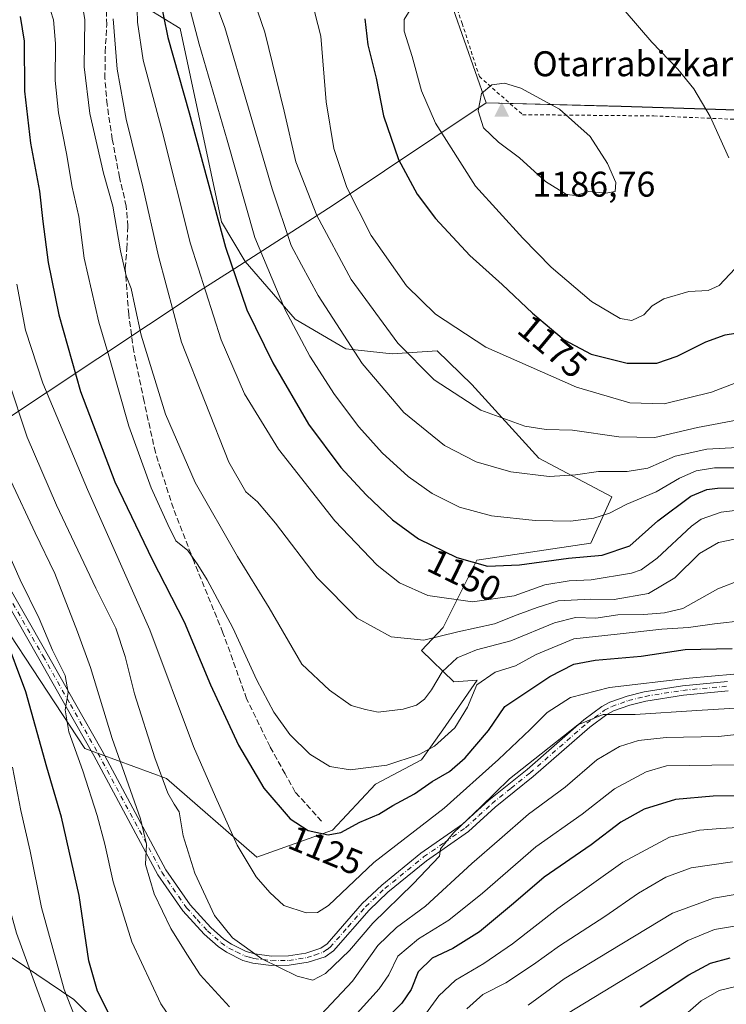
# Model space of a CAD drawing. Units: metres. Extents: x 620483 to 623919, y 4764192 to 4766568.
# Drawn here: x 622686 to 622884, y 4765871 to 4766147 of the extents above; entities that cross this region are included whole.
import ezdxf
from ezdxf.enums import TextEntityAlignment as Align

# ---------------------------------------------------------------- set-up
doc = ezdxf.new("R2010")
doc.units = ezdxf.units.M
doc.header["$MEASUREMENT"] = 0
for name, pattern in [('DGN Style 2', [1.648017, 0.98881, -0.659207]), ('DGN Style 3', [2.307223, 1.648017, -0.659207]), ('DGN Style 4', [2.638475, 1.318413, -0.659207, 0.001648, -0.659207])]:
    doc.linetypes.add(name, pattern=pattern)
for name, color, linetype, lineweight in [('Alambrada', 7, 'DGN Style 2', 0), ('Arbolado forestal CxS', 92, 'Continuous', 0), ('Cima', 7, 'Continuous', 0), ('Comarca', 135, 'Continuous', 13), ('Comarca CxS', 21, 'Continuous', 0), ('Cota de cima', 7, 'Continuous', 0), ('Curva de nivel maestra', 30, 'Continuous', 30), ('Curva de nivel normal', 30, 'Continuous', 0), ('Municipio', 91, 'Continuous', 13), ('Municipio CxS', 4, 'Continuous', 0), ('Nombre de cima', 7, 'Continuous', 0), ('Pastizal CxS', 92, 'Continuous', 0), ('Pista no pavimentada Cxs', 111, 'Continuous', 0), ('Pista no pavimentada eje', 91, 'DGN Style 4', 0), ('Rótulo de curva de nivel directora', 7, 'Continuous', 0), ('Senda', 7, 'DGN Style 3', 0)]:
    doc.layers.add(name, color=color, linetype=linetype, lineweight=lineweight)
doc.styles.add('Style-Arial', font='txt')

# ---------------------------------------------------------------- blocks, each defined once
blk = doc.blocks.new('5CIMA')
at = {"layer": 'Arbolado forestal CxS', "color": 51, "linetype": 'Continuous', "lineweight": 0}
blk.add_solid([(-0.205, -0.136), (0, 0.273), (0.205, -0.136)], dxfattribs=at)

msp = doc.modelspace()

# ---------------------------------------------------------------- linework, layer by layer
at = {"layer": 'Alambrada', "color": 7, "linetype": 'DGN Style 2', "lineweight": 0}
msp.add_polyline3d([(622698.1201, 4766477.7501, 1163.477), (622698.1601, 4766477.6601, 1163.4763), (622707.8001, 4766447.7101, 1165.1866), (622717.2601, 4766419.1801, 1166.1333), (622728.5001, 4766385.4301, 1168.0249), (622737.8001, 4766357.5601, 1169.0647), (622738.3701, 4766354.9701, 1169.096), (622750.7601, 4766318.4201, 1170.3125), (622759.1801, 4766295.5901, 1172.3464), (622765.0301, 4766277.3401, 1173.4329), (622771.8201, 4766257.2201, 1172.9137), (622775.5301, 4766245.8501, 1172.5888), (622783.1701, 4766223.9601, 1173.8265), (622791.4201, 4766199.0501, 1175.2448), (622800.9101, 4766171.4301, 1178.141), (622809.8901, 4766145.7401, 1182.4258), (622814.7201, 4766130.8501, 1184.3996), (622826.8501, 4766120.1501, 1186.1288), (622863.6401, 4766119.8101, 1182.0989), (622887.7801, 4766118.8001, 1179.0274)], dxfattribs=at)
at = {"layer": 'Arbolado forestal CxS', "color": 92, "linetype": 'Continuous', "lineweight": 0}
for points in [[(622712.6113, 4766155.5947, 1141.1968), (622730.8987, 4766144.3425, 1152.2586), (622742.4487, 4766090.1131, 1150.5188), (622749.0675, 4766078.9871, 1152.3372), (622749.0639, 4766078.9849, 1152.3348), (622763.1243, 4766062.8259, 1155.6957), (622777.3249, 4766054.5427, 1159.6408), (622790.2541, 4766053.1405, 1164.0203), (622802.9471, 4766053.9783, 1167.8173), (622812.6239, 4766044.6003, 1167.2166), (622831.3715, 4766023.9279, 1162.8285), (622851.8765, 4766013.1237, 1157.5701), (622845.9593, 4766000.1067, 1152.8279), (622814.0081, 4765995.3731, 1150.9923), (622804.5407, 4765976.4393, 1142.3613), (622798.5505, 4765970.0243, 1139.8225), (622807.5825, 4765961.2713, 1133.9378), (622814.1393, 4765961.7403, 1131.9386), (622804.4851, 4765947.7959, 1132.2974), (622798.4679, 4765939.3719, 1130.5768), (622785.6312, 4765932.5527, 1129.2202), (622773.5965, 4765919.7161, 1125.8186), (622752.3357, 4765912.0947, 1120.8918), (622727.0641, 4765934.1581, 1115.5041), (622704.1989, 4765942.5823, 1105.952), (622668.4981, 4765996.7373, 1098.1805)], [(622668.4981, 4765996.7373, 1098.1805), (622704.1989, 4765942.5823, 1105.952), (622727.0641, 4765934.1581, 1115.5041), (622752.3357, 4765912.0947, 1120.8918), (622773.5965, 4765919.7161, 1125.8186), (622785.6312, 4765932.5527, 1129.2202), (622798.4679, 4765939.3719, 1130.5768), (622804.4851, 4765947.7959, 1132.2974), (622814.1393, 4765961.7403, 1131.9386), (622807.5825, 4765961.2713, 1133.9378), (622798.5505, 4765970.0243, 1139.8225), (622804.5407, 4765976.4393, 1142.3613), (622814.0081, 4765995.3731, 1150.9923), (622845.9593, 4766000.1067, 1152.8279), (622851.8765, 4766013.1237, 1157.5701), (622831.3715, 4766023.9279, 1162.8285), (622812.6239, 4766044.6003, 1167.2166), (622802.9471, 4766053.9783, 1167.8173), (622790.2541, 4766053.1405, 1164.0203), (622777.3249, 4766054.5427, 1159.6408), (622763.1243, 4766062.8259, 1155.6957), (622749.0639, 4766078.9849, 1152.3348), (622749.0675, 4766078.9871, 1152.3372), (622742.4487, 4766090.1131, 1150.5188), (622730.8987, 4766144.3425, 1152.2586), (622712.6113, 4766155.5947, 1141.1968)], [(622557.4407, 4765822.9701, 1007.9943), (622578.1245, 4765876.1543, 1026.6135), (622589.2049, 4765908.6557, 1038.553), (622612.1042, 4765941.8951, 1057.5378), (622612.1276, 4765941.8732, 1057.5447), (622616.8058, 4765932.7977, 1058.3522), (622628.0427, 4765924.5861, 1062.908), (622641.0085, 4765915.9422, 1068.0253), (622654.4064, 4765905.1374, 1074.029), (622668.6688, 4765893.4682, 1080.4144), (622683.7955, 4765883.96, 1087.9586), (622701.0832, 4765872.2908, 1096.1079), (622713.6168, 4765859.7573, 1099.1737)], [(622612.1042, 4765941.8951, 1057.5378), (622612.1276, 4765941.8732, 1057.5447), (622616.8058, 4765932.7977, 1058.3522), (622628.0427, 4765924.5861, 1062.908), (622641.0085, 4765915.9422, 1068.0253), (622654.4064, 4765905.1374, 1074.029), (622668.6688, 4765893.4682, 1080.4144), (622683.7955, 4765883.96, 1087.9586), (622701.0832, 4765872.2908, 1096.1079), (622713.6168, 4765859.7573, 1099.1737), (622724.8538, 4765842.9018, 1099.7339), (622727.8791, 4765829.5038, 1097.5981), (622729.6079, 4765819.1312, 1095.5726), (622737.3873, 4765805.7332, 1094.7319), (622747.3278, 4765793.6318, 1093.6651), (622747.9027, 4765793.2375, 1093.7227), (622765.5089, 4765781.1599, 1094.2905), (622783.2367, 4765762.2495, 1088.2769), (622805.7203, 4765740.9481, 1075.7932), (622825.8373, 4765727.9309, 1061.9799), (622842.4041, 4765718.4637, 1050.0885), (622853.0551, 4765712.5465, 1042.5376)]]:
    msp.add_polyline3d(points, dxfattribs=at)
at = {"layer": 'Comarca', "color": 135, "linetype": 'Continuous', "lineweight": 13, "flags": 128}
msp.add_lwpolyline([(622172.943, 4765698.821), (622236.837, 4765741.061), (622290.088, 4765776.113), (622295.348, 4765779.537), (622343.354, 4765810.785), (622397.577, 4765846.895), (622451.236, 4765881.328), (622506.789, 4765919.148), (622555.758, 4765950.077), (622611.215, 4765987.13), (622657.817, 4766018.618), (622660.592, 4766020.493), (622664.563, 4766023.129), (622736.488, 4766070.869), (622746.194, 4766077.102), (622757.931, 4766084.639), (622773.787, 4766094.822), (622816.616, 4766123.458), (622854.448, 4766122.49), (622904.393, 4766120.88)], dxfattribs=at)
msp.add_lwpolyline([(622172.943, 4765698.821), (622236.837, 4765741.061), (622290.088, 4765776.113), (622295.348, 4765779.537), (622343.354, 4765810.785), (622397.577, 4765846.895), (622451.236, 4765881.328), (622506.789, 4765919.148), (622555.758, 4765950.077), (622611.215, 4765987.13), (622657.817, 4766018.618), (622660.592, 4766020.493), (622664.563, 4766023.129), (622736.488, 4766070.869), (622746.194, 4766077.102), (622757.931, 4766084.639), (622773.787, 4766094.822), (622816.616, 4766123.458), (622854.448, 4766122.49), (622904.393, 4766120.88)], dxfattribs=at)
at = {"layer": 'Comarca CxS', "color": 21, "linetype": 'Continuous', "lineweight": 0, "flags": 128}
for points in [[(622904.393, 4766120.88), (622854.448, 4766122.49), (622816.616, 4766123.458), (622773.787, 4766094.822), (622757.931, 4766084.639), (622746.194, 4766077.102), (622736.488, 4766070.869), (622664.563, 4766023.129), (622660.592, 4766020.493), (622657.817, 4766018.618), (622611.215, 4765987.13), (622555.758, 4765950.077), (622506.789, 4765919.148), (622451.236, 4765881.328), (622397.577, 4765846.895), (622343.354, 4765810.785), (622295.348, 4765779.537), (622290.088, 4765776.113), (622236.837, 4765741.061), (622172.943, 4765698.821)], [(622172.943, 4765698.821), (622236.837, 4765741.061), (622290.088, 4765776.113), (622295.348, 4765779.537), (622343.354, 4765810.785), (622397.577, 4765846.895), (622451.236, 4765881.328), (622506.789, 4765919.148), (622555.758, 4765950.077), (622611.215, 4765987.13), (622657.817, 4766018.618), (622660.592, 4766020.493), (622664.563, 4766023.129), (622736.488, 4766070.869), (622746.194, 4766077.102), (622757.931, 4766084.639), (622773.787, 4766094.822), (622816.616, 4766123.458), (622854.448, 4766122.49), (622904.393, 4766120.88)]]:
    msp.add_lwpolyline(points, dxfattribs=at)
at = {"layer": 'Curva de nivel maestra', "color": 30, "linetype": 'Continuous', "lineweight": 30, "flags": 128}
for points, elevation in [([(622725.03, 4766153.8301), (622727.45, 4766141.7301), (622733.44, 4766120.7001), (622743.62, 4766083.0201), (622749.6, 4766065.4801), (622756.81, 4766050.6701), (622766.8, 4766033.4501), (622775.91, 4766021.2601), (622782.98, 4766013.6301), (622790.42, 4766006.6201), (622797.64, 4766001.3501), (622808.38, 4765996.0801), (622817.04, 4765993.6901), (622825.99, 4765994.0201), (622839.69, 4765995.9001), (622849.14, 4765996.7101), (622856.92, 4765999.3701), (622864.78, 4766006.3701), (622873.95, 4766013.2701), (622878.45, 4766015.1801), (622881.48, 4766015.4901), (622896.16, 4766015.7801)], 1150), ([(622686.07, 4766147.6901), (622687.19, 4766140.7801), (622687.21, 4766126.7501), (622688.92, 4766112.1701), (622691.44, 4766098.7201), (622692.35, 4766090.2201), (622693.88, 4766078.7401), (622696.85, 4766064.0501), (622702.98, 4766042.6201), (622712.61, 4766017.2601), (622723.06, 4765995.5201), (622731.97, 4765978.0701), (622739.42, 4765960.3701), (622747.19, 4765943.5001), (622754.3, 4765931.4401), (622761.7, 4765922.9001), (622766.74, 4765919.5601), (622772.36, 4765918.3401), (622775.9, 4765919.0301), (622781.19, 4765921.9301), (622786.58, 4765924.2101), (622790.48, 4765926.5901), (622796.57, 4765929.8801), (622801.46, 4765933.2901), (622806.34, 4765936.1701), (622810.73, 4765939.9301), (622817.3, 4765947.5901), (622821.9, 4765954.3701), (622834.5, 4765962.7001), (622841.24, 4765966.1901), (622847.14, 4765967.2801), (622860.07, 4765968.4301), (622872.41, 4765970.3001), (622885.57, 4765970.5801)], 1125), ([(622782.6, 4766147.0301), (622783.51, 4766139.6901), (622785.8, 4766130.3701), (622787.82, 4766119.8601), (622792.1, 4766107.6401), (622797.29, 4766097.8401), (622802.43, 4766091.0201), (622812.08, 4766080.7001), (622821.09, 4766072.5301), (622829.58, 4766064.5201), (622838.45, 4766057.1101), (622846.07, 4766053.0601), (622856.19, 4766050.5101)], 1175), ([(622856.19, 4766050.5101), (622864.42, 4766050.5301), (622870.16, 4766052.4601), (622878.16, 4766056.4901), (622883.65, 4766058.4401), (622889.43, 4766059.3601)], 1175), ([(622714.32, 4765861.5201), (622707.68, 4765874.5401), (622705.25, 4765883.1001), (622702.59, 4765901.3801), (622697.62, 4765923.3001), (622693.55, 4765937.3501), (622687.64, 4765958.4601), (622681.54, 4765974.6901)], 1100), ([(622892.14, 4765929.3501), (622880.29, 4765929.1701), (622869.72, 4765928.2601), (622860.92, 4765925.5701), (622854.38, 4765921.9101), (622846.1, 4765915.6001), (622832.92, 4765906.4801), (622824.31, 4765899.1001), (622814.77, 4765891.2001), (622807.31, 4765886.5001), (622801.49, 4765883.8101), (622797.56, 4765880.0201), (622795.61, 4765875.0401), (622792.98, 4765871.2601), (622786.17, 4765864.4001)], 1100), ([(622859.79, 4765870.1801), (622873.42, 4765879.1901), (622879.52, 4765882.4301), (622885.03, 4765883.9101)], 1075)]:
    msp.add_lwpolyline(points, dxfattribs=dict(at, elevation=elevation))
at = {"layer": 'Curva de nivel normal', "color": 30, "linetype": 'Continuous', "lineweight": 0, "flags": 128}
for points, elevation in [([(622735.3, 4766166.42), (622743.4, 4766144.62), (622756.62, 4766099.41), (622761.96, 4766083.49), (622764.9, 4766078.1), (622769.56, 4766069.5), (622781.9, 4766050.42), (622793.56, 4766036.73), (622805, 4766027.44), (622813.86, 4766022.86), (622823.56, 4766020.06), (622834.28, 4766018.75), (622841.68, 4766019.23), (622848.08, 4766020.22), (622856.19, 4766020.15), (622861.92, 4766021.12), (622869.59, 4766024.48), (622878.49, 4766026.46), (622890.55, 4766027.09)], 1160), ([(622823.33, 4766167.14), (622814.83, 4766165.6), (622805.16, 4766159.79), (622796.52, 4766151.5), (622793.61, 4766146.82), (622793.66, 4766143.52), (622795.94, 4766136.48), (622798.54, 4766126.83), (622802.42, 4766117.73), (622813.68, 4766100.09), (622826.9, 4766085.56), (622834.82, 4766077.4), (622846.17, 4766067.84), (622854.15, 4766063.02), (622857.49, 4766062.49), (622860.83, 4766064.09), (622863.18, 4766066.59), (622866.38, 4766068.57), (622873.42, 4766070.6), (622878.87, 4766070.91), (622881.89, 4766072.32), (622886.4, 4766077.08)], 1180), ([(622884.67, 4766108.05), (622879.45, 4766119.68), (622874.83, 4766127.37), (622870.34, 4766132.88), (622863.02, 4766140.5), (622855.61, 4766149.11), (622849.68, 4766154.3), (622838.62, 4766161.82), (622831.08, 4766165.43), (622823.33, 4766167.14)], 1180), ([(622765.94, 4766159.38), (622770.34, 4766142.17), (622771.78, 4766123.72), (622773.98, 4766110.7), (622777.59, 4766099.77), (622784.41, 4766086.3), (622794.34, 4766072.22), (622802.44, 4766064.24), (622816.56, 4766055.06), (622841.94, 4766043.84), (622856.94, 4766039.42), (622866.56, 4766039.12), (622879.79, 4766042.36), (622889.82, 4766046.26)], 1170), ([(622749.79, 4766157.5), (622754.63, 4766143.24), (622760.07, 4766121.12), (622763.34, 4766106.96), (622769.16, 4766091.94), (622778.79, 4766073.98), (622791.89, 4766056.12), (622802.02, 4766045.87), (622815.12, 4766037.41), (622827.49, 4766032.87), (622833.49, 4766031.94), (622840.81, 4766031.76), (622853.82, 4766029.87), (622863.93, 4766029.74), (622875.82, 4766032.55), (622888.26, 4766034.83)], 1165), ([(622540.87, 4766154.56), (622554.86, 4766145.31), (622566.07, 4766139.98), (622575.38, 4766136.33), (622584.84, 4766131.89), (622595.39, 4766128.5), (622612.06, 4766125.27), (622615.97, 4766123.78), (622620.6, 4766120.13), (622623.15, 4766115.3), (622623.74, 4766111.61), (622623.79, 4766094.32), (622625.05, 4766077.58), (622625.5, 4766072.02), (622627.36, 4766067.68), (622630.36, 4766059.7), (622635.04, 4766044.98), (622644.7, 4766017.49), (622654.32, 4765993.74), (622661.17, 4765975.22), (622669.58, 4765951.57), (622676.59, 4765921.13), (622684.97, 4765890.86), (622698.51, 4765854.06)], 1090), ([(622703.04, 4766153.75), (622704.16, 4766146.76), (622703.98, 4766133.6), (622705.57, 4766120.44), (622709.36, 4766103.76), (622712, 4766094.48), (622714.17, 4766082.04), (622715.72, 4766074.97), (622717.12, 4766071.44), (622718.19, 4766066.64), (622719.91, 4766058.35), (622726.77, 4766036.28), (622735.08, 4766017.1), (622746.92, 4765996.32), (622755.8, 4765982), (622764.98, 4765966.18), (622772.7, 4765958.95), (622778.82, 4765954.66), (622782.84, 4765953.45), (622786.38, 4765952.77), (622793.34, 4765953.57), (622797.08, 4765954.68), (622799.31, 4765956.4), (622801.3, 4765959.04), (622804.32, 4765964.04), (622808.53, 4765968.01), (622813.95, 4765970.18), (622823.54, 4765972.72), (622835.74, 4765977.8), (622841.63, 4765979.23), (622847.37, 4765979.09), (622853.55, 4765980.01), (622860.83, 4765980.09), (622866.63, 4765980.56), (622871.71, 4765981.78), (622881.54, 4765987.3), (622887.79, 4765989.76)], 1135), ([(622693.66, 4766151.97), (622695.34, 4766146.76), (622695.92, 4766140.11), (622695.84, 4766129.7), (622696.8, 4766120.66), (622699.04, 4766109.24), (622700.64, 4766099.84), (622702.47, 4766091.67), (622704.02, 4766079.94), (622708.1, 4766062.03), (622710.9, 4766052.59), (622716.5, 4766032.92), (622722.78, 4766015.59), (622727.45, 4766005.36), (622729.66, 4766000.71), (622732.99, 4765998.02), (622735.79, 4765994.02), (622738.47, 4765989.86), (622745.63, 4765976.37), (622752.38, 4765961.71), (622757.16, 4765952.76), (622761.6, 4765946.51), (622767.19, 4765941.02), (622772.84, 4765937.56), (622778.5, 4765936.59), (622788.84, 4765937.93), (622797.85, 4765940.86), (622802.13, 4765943.2), (622807.88, 4765948.37), (622811.4, 4765954.15), (622814.02, 4765960.37), (622819.12, 4765963.95), (622824.85, 4765965.77), (622830.69, 4765968.9), (622841.16, 4765973.34), (622853.38, 4765974.6), (622865.82, 4765976), (622873.38, 4765976.5), (622880.61, 4765977.46), (622888.9, 4765978.44)], 1130), ([(622718.69, 4766153.29), (622718.92, 4766146.07), (622720.54, 4766135.44), (622725.84, 4766115.54), (622733.82, 4766083.98), (622742.4, 4766057.05), (622748.94, 4766041.94), (622758.42, 4766026.4), (622774.19, 4766006.39), (622786.09, 4765993.96), (622792.32, 4765988.99), (622800.28, 4765985.44), (622812.83, 4765983.65), (622824.49, 4765985.38), (622833.05, 4765988.42), (622839.89, 4765989.53), (622846.03, 4765989.78), (622857.33, 4765991.72), (622860.03, 4765992.64), (622864.55, 4765995.92), (622874.17, 4766004.83), (622876.92, 4766006.79), (622882.49, 4766008.82), (622895.58, 4766010.4)], 1145), ([(622733.41, 4766150.54), (622736.24, 4766139.89), (622744.02, 4766113.02), (622751.78, 4766085.76), (622760.29, 4766065.5), (622767.26, 4766052.48), (622774.16, 4766041.72), (622780.91, 4766032.73), (622787.46, 4766025.42), (622794.76, 4766018.74), (622801.48, 4766014), (622809.16, 4766010.21), (622818.13, 4766007.79), (622830.34, 4766006.42), (622840.26, 4766006.24), (622846.78, 4766007.07), (622851.16, 4766008.54), (622856.1, 4766010.98), (622864.26, 4766014.49), (622870.8, 4766018.27), (622875.46, 4766020.39), (622880.62, 4766021.16), (622890.36, 4766021.17)], 1155), ([(622712.08, 4766147), (622713.22, 4766132.91), (622715.7, 4766118.9), (622720.42, 4766099.96), (622724.85, 4766080.55), (622731.22, 4766056.37), (622744.56, 4766022.84), (622749.27, 4766014.47), (622752.53, 4766011.64), (622757.55, 4766005.7), (622769.25, 4765990.36), (622780.5, 4765979.04), (622790.03, 4765973.88), (622799.16, 4765972.96), (622808.7, 4765975.22), (622818.95, 4765977.47), (622825.31, 4765980.04), (622830.9, 4765982.03), (622836.79, 4765983.98), (622845.9, 4765984.38), (622852.49, 4765984.3), (622862.16, 4765985.98), (622869.48, 4765990.39), (622876.42, 4765997.24), (622881.74, 4766000.3), (622888.45, 4766001.66)], 1140), ([(622821.75, 4766128.95), (622818.2, 4766128.47), (622815.33, 4766126.11), (622814.35, 4766121.24), (622815.86, 4766116.5), (622820.09, 4766112.46), (622826.02, 4766108.1), (622833.25, 4766101.46), (622839.11, 4766097.79), (622841.64, 4766097.54), (622845.41, 4766098.64), (622850.15, 4766098.16), (622852.79, 4766098.66), (622853.02, 4766101.16), (622850.67, 4766106.47), (622845.77, 4766114.05), (622837.14, 4766121.72), (622826.32, 4766127.57), (622821.75, 4766128.95)], 1185), ([(622685.13, 4766072.69), (622687.5, 4766059.81), (622692.36, 4766044.92), (622704.9, 4766015.1), (622722.41, 4765975.82), (622734.66, 4765943.12), (622740.82, 4765929.02), (622746.88, 4765915.53), (622752.21, 4765906.59), (622756.02, 4765902.25), (622759.94, 4765898.61), (622766.16, 4765896.56), (622769.41, 4765896.65), (622772.47, 4765898.54), (622785.17, 4765910.64), (622804.9, 4765925.82), (622820.11, 4765939.53), (622828.95, 4765947.85), (622833.76, 4765952.62), (622840.3, 4765956.86), (622851.16, 4765959.7), (622873.54, 4765962.3), (622898.54, 4765964.52)], 1120), ([(622682.67, 4766045.87), (622687.97, 4766029.84), (622696.24, 4766010.78), (622707.29, 4765987.49), (622712.88, 4765976.31), (622715.47, 4765968.35), (622718.05, 4765957.84), (622723.78, 4765939.98), (622727.43, 4765930.01), (622729.2, 4765926.94), (622730.61, 4765924.86), (622731.75, 4765918.07), (622735, 4765907.68), (622740.46, 4765895.78), (622745.5, 4765889.56), (622753.76, 4765883.66), (622763.67, 4765878.78), (622768.07, 4765877.64), (622771.58, 4765879.54), (622778.35, 4765886.02), (622784.92, 4765893.65), (622796.16, 4765904.65), (622803.55, 4765912.37), (622803.88, 4765914.44), (622807.49, 4765918.91), (622815.16, 4765926.23), (622823.21, 4765934.08), (622832.06, 4765941.1), (622842.34, 4765949.2), (622849.41, 4765952.09), (622858.35, 4765952.1), (622875.71, 4765953.26), (622895.49, 4765954.44)], 1115), ([(622683.46, 4766017.58), (622690.21, 4766003), (622695.72, 4765991.64), (622702.09, 4765975.26), (622705.79, 4765965.26), (622711.78, 4765945.39), (622719.76, 4765922.9), (622721.47, 4765915.75), (622721.2, 4765910.03), (622723.57, 4765901.87), (622728.28, 4765892.13), (622732.73, 4765884.9), (622736.49, 4765879.12), (622744.66, 4765870.22)], 1110), ([(622681.42, 4766000.15), (622686, 4765989.87), (622691.33, 4765979.02), (622695.08, 4765970.13), (622698.64, 4765962.98), (622699.52, 4765958.22), (622698.66, 4765953.41), (622699.69, 4765947.22), (622703.58, 4765936.3), (622707.63, 4765923.77), (622709.79, 4765915.75), (622712.07, 4765905.23), (622717.3, 4765888.42), (622725.48, 4765871.07), (622734.78, 4765857.32)], 1105), ([(622767.28, 4765864.8), (622779.2, 4765877.36), (622786.28, 4765887.38), (622791.52, 4765892.43), (622799.63, 4765898.38), (622812.59, 4765910.37), (622820.34, 4765917.04), (622828.5, 4765924.21), (622838.79, 4765931.73), (622847.62, 4765939.38), (622854, 4765943.15), (622859.33, 4765944.83), (622867.06, 4765945.66), (622881.74, 4765945.91), (622899.39, 4765947.92)], 1110), ([(622683.86, 4765937.3), (622686.2, 4765925.24), (622688.86, 4765913.84), (622692.05, 4765898.04), (622698.41, 4765875.04), (622704.18, 4765860.26)], 1095), ([(622779.63, 4765867.5), (622786.68, 4765875.22), (622789.33, 4765879.13), (622791.84, 4765884.4), (622797.71, 4765889.24), (622806.16, 4765894.49), (622815.59, 4765902.04), (622830.55, 4765915.04), (622843.51, 4765924.16), (622852.57, 4765931.31), (622861.49, 4765935.99), (622867.16, 4765937.75), (622886.22, 4765937.99)], 1105), ([(622799.66, 4765868.13), (622803.37, 4765873.25), (622808.04, 4765877.69), (622816.01, 4765882.33), (622824.04, 4765887.8), (622836.74, 4765897.7), (622854.98, 4765910.76), (622867.98, 4765917.73), (622876.38, 4765919.69), (622882.3, 4765920.19), (622906.78, 4765921.54)], 1095), ([(622811.18, 4765869.6), (622815.66, 4765873.64), (622822.11, 4765876.94), (622829.9, 4765882.04), (622837.17, 4765887.31), (622849.89, 4765895.47), (622859.31, 4765902.06), (622867.02, 4765906.5), (622874.11, 4765909.12), (622885.65, 4765910.85)], 1090), ([(622828.37, 4765870.7), (622838.45, 4765878.04), (622851.06, 4765885.72), (622868.84, 4765896.46), (622880.3, 4765900.66), (622895.25, 4765903.16)], 1085), ([(622836.83, 4765866.69), (622856.83, 4765878.88), (622873.11, 4765888.77), (622880.64, 4765891.86), (622886.78, 4765892.84)], 1080), ([(622870.25, 4765866.12), (622876.93, 4765871.86), (622881.91, 4765874.79), (622888.6, 4765876.31)], 1070)]:
    msp.add_lwpolyline(points, dxfattribs=dict(at, elevation=elevation))
at = {"layer": 'Municipio', "color": 91, "linetype": 'Continuous', "lineweight": 13, "flags": 128}
msp.add_lwpolyline([(622172.943, 4765698.821), (622236.837, 4765741.061), (622290.088, 4765776.113), (622295.348, 4765779.537), (622343.354, 4765810.785), (622397.577, 4765846.895), (622451.236, 4765881.328), (622506.789, 4765919.148), (622555.758, 4765950.077), (622611.215, 4765987.13), (622657.817, 4766018.618), (622660.592, 4766020.493), (622664.563, 4766023.129), (622736.488, 4766070.869), (622746.194, 4766077.102), (622757.931, 4766084.639), (622773.787, 4766094.822), (622816.616, 4766123.458), (622854.448, 4766122.49), (622904.393, 4766120.88)], dxfattribs=at)
msp.add_lwpolyline([(622172.943, 4765698.821), (622236.837, 4765741.061), (622290.088, 4765776.113), (622295.348, 4765779.537), (622343.354, 4765810.785), (622397.577, 4765846.895), (622451.236, 4765881.328), (622506.789, 4765919.148), (622555.758, 4765950.077), (622611.215, 4765987.13), (622657.817, 4766018.618), (622660.592, 4766020.493), (622664.563, 4766023.129), (622736.488, 4766070.869), (622746.194, 4766077.102), (622757.931, 4766084.639), (622773.787, 4766094.822), (622816.616, 4766123.458), (622854.448, 4766122.49), (622904.393, 4766120.88)], dxfattribs=at)
at = {"layer": 'Municipio CxS', "color": 4, "linetype": 'Continuous', "lineweight": 0, "flags": 128}
for points in [[(622904.393, 4766120.88), (622854.448, 4766122.49), (622816.616, 4766123.458), (622773.787, 4766094.822), (622757.931, 4766084.639), (622746.194, 4766077.102), (622736.488, 4766070.869), (622664.563, 4766023.129), (622660.592, 4766020.493), (622657.817, 4766018.618), (622611.215, 4765987.13), (622555.758, 4765950.077), (622506.789, 4765919.148), (622451.236, 4765881.328), (622397.577, 4765846.895), (622343.354, 4765810.785), (622295.348, 4765779.537), (622290.088, 4765776.113), (622236.837, 4765741.061), (622172.943, 4765698.821)], [(622172.943, 4765698.821), (622236.837, 4765741.061), (622290.088, 4765776.113), (622295.348, 4765779.537), (622343.354, 4765810.785), (622397.577, 4765846.895), (622451.236, 4765881.328), (622506.789, 4765919.148), (622555.758, 4765950.077), (622611.215, 4765987.13), (622657.817, 4766018.618), (622660.592, 4766020.493), (622664.563, 4766023.129), (622736.488, 4766070.869), (622746.194, 4766077.102), (622757.931, 4766084.639), (622773.787, 4766094.822), (622816.616, 4766123.458), (622854.448, 4766122.49), (622904.393, 4766120.88)]]:
    msp.add_lwpolyline(points, dxfattribs=at)
at = {"layer": 'Pastizal CxS', "color": 92, "linetype": 'Continuous', "lineweight": 0}
for points in [[(622904.3683, 4766120.9049, 1176.631), (622854.4285, 4766122.5157, 1183.0044), (622816.5985, 4766123.4861, 1185.1458), (622767.3319, 4766264.0705, 1173.4337), (622766.8765, 4766263.2247, 1173.4271), (622740.4655, 4766351.6681, 1169.065), (622703.4853, 4766459.9167, 1164.6483), (622672.8262, 4766546.649, 1168.7188), (623108.4024, 4766554.4224, 1108.9816)], [(622672.8261, 4766546.6491, 1168.7188), (622703.4853, 4766459.9167, 1164.6483), (622740.4655, 4766351.6681, 1169.065), (622766.8765, 4766263.2247, 1173.4271), (622767.3319, 4766264.0705, 1173.4337), (622816.5985, 4766123.4861, 1185.1458), (622854.4285, 4766122.5157, 1183.0044), (622904.3683, 4766120.9049, 1176.631), (622969.5087, 4766118.0241, 1167.3469), (623043.1287, 4766116.2531, 1157.0168), (623106.0189, 4766115.4323, 1149.5896), (623109.5289, 4766115.2421, 1149.1158), (623109.5337, 4766115.2419, 1149.1151)], [(622767.3319, 4766264.0705, 1173.4337), (622816.5985, 4766123.4861, 1185.1458), (622854.4285, 4766122.5157, 1183.0044), (622904.3683, 4766120.9049, 1176.631)], [(622668.4981, 4765996.7373, 1098.1805), (622704.1989, 4765942.5823, 1105.952), (622727.0641, 4765934.1581, 1115.5041), (622752.3357, 4765912.0947, 1120.8918), (622773.5965, 4765919.7161, 1125.8186), (622785.6312, 4765932.5527, 1129.2202), (622798.4679, 4765939.3719, 1130.5768), (622804.4851, 4765947.7959, 1132.2974), (622814.1393, 4765961.7403, 1131.9386), (622807.5825, 4765961.2713, 1133.9378), (622798.5505, 4765970.0243, 1139.8225), (622804.5407, 4765976.4393, 1142.3613), (622814.0081, 4765995.3731, 1150.9923), (622845.9593, 4766000.1067, 1152.8279), (622851.8765, 4766013.1237, 1157.5701), (622831.3715, 4766023.9279, 1162.8285), (622812.6239, 4766044.6003, 1167.2166), (622802.9471, 4766053.9783, 1167.8173), (622790.2541, 4766053.1405, 1164.0203), (622777.3249, 4766054.5427, 1159.6408), (622763.1243, 4766062.8259, 1155.6957), (622749.0639, 4766078.9849, 1152.3348), (622749.0675, 4766078.9871, 1152.3372), (622742.4487, 4766090.1131, 1150.5188), (622730.8987, 4766144.3425, 1152.2586), (622712.6113, 4766155.5947, 1141.1968)], [(622668.4981, 4765996.7373, 1098.1805), (622704.1989, 4765942.5823, 1105.952), (622727.0641, 4765934.1581, 1115.5041), (622752.3357, 4765912.0947, 1120.8918), (622773.5965, 4765919.7161, 1125.8186), (622785.6312, 4765932.5527, 1129.2202), (622798.4679, 4765939.3719, 1130.5768), (622804.4851, 4765947.7959, 1132.2974), (622814.1393, 4765961.7403, 1131.9386), (622807.5825, 4765961.2713, 1133.9378), (622798.5505, 4765970.0243, 1139.8225), (622804.5407, 4765976.4393, 1142.3613), (622814.0081, 4765995.3731, 1150.9923), (622845.9593, 4766000.1067, 1152.8279), (622851.8765, 4766013.1237, 1157.5701), (622831.3715, 4766023.9279, 1162.8285), (622812.6239, 4766044.6003, 1167.2166), (622802.9471, 4766053.9783, 1167.8173), (622790.2541, 4766053.1405, 1164.0203), (622777.3249, 4766054.5427, 1159.6408), (622763.1243, 4766062.8259, 1155.6957), (622749.0639, 4766078.9849, 1152.3348), (622749.0675, 4766078.9871, 1152.3372), (622742.4487, 4766090.1131, 1150.5188), (622730.8987, 4766144.3425, 1152.2586), (622712.6113, 4766155.5947, 1141.1968)], [(622612.1042, 4765941.8951, 1057.5378), (622612.1276, 4765941.8732, 1057.5447), (622616.8058, 4765932.7977, 1058.3522), (622628.0427, 4765924.5861, 1062.908), (622641.0085, 4765915.9422, 1068.0253), (622654.4064, 4765905.1374, 1074.029), (622668.6688, 4765893.4682, 1080.4144), (622683.7955, 4765883.96, 1087.9586), (622701.0832, 4765872.2908, 1096.1079), (622713.6168, 4765859.7573, 1099.1737), (622724.8538, 4765842.9018, 1099.7339), (622727.8791, 4765829.5038, 1097.5981), (622729.6079, 4765819.1312, 1095.5726), (622737.3873, 4765805.7332, 1094.7319), (622747.3278, 4765793.6318, 1093.6651), (622747.9027, 4765793.2375, 1093.7227), (622765.5089, 4765781.1599, 1094.2905), (622783.2367, 4765762.2495, 1088.2769), (622805.7203, 4765740.9481, 1075.7932), (622825.8373, 4765727.9309, 1061.9799), (622842.4041, 4765718.4637, 1050.0885), (622853.0551, 4765712.5465, 1042.5376)], [(622713.6168, 4765859.7573, 1099.1737), (622701.0832, 4765872.2908, 1096.1079), (622683.7955, 4765883.96, 1087.9586)]]:
    msp.add_polyline3d(points, dxfattribs=at)
at = {"layer": 'Pista no pavimentada Cxs', "color": 111, "linetype": 'Continuous', "lineweight": 0}
for points in [[(622884.4101, 4765958.6835, 1118.3514), (622871.9401, 4765957.5235, 1117.6432), (622861.4201, 4765955.8535, 1117.4983), (622856.8801, 4765954.7035, 1116.9118), (622852.3601, 4765953.0935, 1116.1211), (622850.4801, 4765952.1135, 1115.7259), (622845.6501, 4765948.5635, 1114.9371), (622829.7901, 4765934.6935, 1114.0823), (622819.1301, 4765926.1135, 1114.541), (622811.7001, 4765919.2835, 1116.756), (622799.8901, 4765911.0935, 1116.2752), (622789.1201, 4765902.3135, 1116.2311), (622783.8301, 4765897.3135, 1116.3827), (622773.8301, 4765885.8735, 1116.4773), (622771.5501, 4765884.2435, 1116.3349), (622766.7501, 4765882.6635, 1116.027), (622761.4601, 4765881.8435, 1115.5187), (622756.3701, 4765881.7635, 1115.1153), (622751.2801, 4765882.4035, 1114.7551), (622748.4601, 4765883.2135, 1114.7811), (622743.8801, 4765885.4735, 1114.8301), (622741.5401, 4765887.0535, 1114.4908), (622737.5801, 4765890.5135, 1113.3845), (622731.6201, 4765897.0735, 1112.5053), (622724.6201, 4765907.1835, 1111.1343), (622706.6601, 4765940.6235, 1109.4722), (622698.9601, 4765954.2535, 1105.3226), (622691.3001, 4765967.7635, 1110.3468), (622666.5001, 4766011.0735, 1102.1456)], [(622884.4101, 4765958.6835, 1118.3514), (622871.9401, 4765957.5235, 1117.6432), (622861.4201, 4765955.8535, 1117.4983), (622856.8801, 4765954.7035, 1116.9118), (622852.3601, 4765953.0935, 1116.1211), (622850.4801, 4765952.1135, 1115.7259), (622845.6501, 4765948.5635, 1114.9371), (622829.7901, 4765934.6935, 1114.0823), (622819.1301, 4765926.1135, 1114.541), (622811.7001, 4765919.2835, 1116.756), (622799.8901, 4765911.0935, 1116.2752), (622789.1201, 4765902.3135, 1116.2311), (622783.8301, 4765897.3135, 1116.3827), (622773.8301, 4765885.8735, 1116.4773), (622771.5501, 4765884.2435, 1116.3349), (622766.7501, 4765882.6635, 1116.027), (622761.4601, 4765881.8435, 1115.5187), (622756.3701, 4765881.7635, 1115.1153), (622751.2801, 4765882.4035, 1114.7551), (622748.4601, 4765883.2135, 1114.7811), (622743.8801, 4765885.4735, 1114.8301), (622741.5401, 4765887.0535, 1114.4908), (622737.5801, 4765890.5135, 1113.3845), (622731.6201, 4765897.0735, 1112.5053), (622724.6201, 4765907.1835, 1111.1343), (622706.6601, 4765940.6235, 1109.4722), (622698.9601, 4765954.2535, 1105.3226), (622691.3001, 4765967.7635, 1110.3468), (622666.5001, 4766011.0735, 1102.1456)], [(622668.8201, 4766012.3435, 1104.3453), (622693.6001, 4765969.0735, 1115.4962), (622701.2701, 4765955.5535, 1106.5435), (622708.9801, 4765941.9035, 1109.2713), (622726.8801, 4765908.5735, 1112.0519), (622733.7001, 4765898.7235, 1113.4924), (622739.4401, 4765892.4135, 1115.3669), (622743.1601, 4765889.1635, 1116.4747), (622745.2201, 4765887.7735, 1116.5151), (622749.4201, 4765885.6935, 1116.1439), (622751.8201, 4765885.0135, 1115.7674), (622756.5201, 4765884.4135, 1115.9801), (622761.2301, 4765884.4935, 1116.4356), (622766.1301, 4765885.2535, 1116.9665), (622770.3401, 4765886.6335, 1117.0906), (622772.0401, 4765887.8435, 1117.1452), (622781.9201, 4765899.1535, 1117.5245), (622787.3701, 4765904.3035, 1117.4921), (622798.3001, 4765913.2135, 1117.626), (622810.0401, 4765921.3635, 1120.1009), (622817.4101, 4765928.1235, 1115.9145), (622828.0801, 4765936.7235, 1115.2006), (622843.9901, 4765950.6335, 1116.167), (622849.0701, 4765954.3635, 1117.5139), (622851.3001, 4765955.5235, 1118.2472), (622856.1101, 4765957.2435, 1118.7344), (622860.8901, 4765958.4535, 1118.9558), (622871.6101, 4765960.1535, 1119.3692), (622884.2901, 4765961.3335, 1119.8134)], [(622668.8201, 4766012.3435, 1104.3453), (622693.6001, 4765969.0735, 1115.4962), (622701.2701, 4765955.5535, 1106.5435), (622708.9801, 4765941.9035, 1109.2713), (622726.8801, 4765908.5735, 1112.0519), (622733.7001, 4765898.7235, 1113.4924), (622739.4401, 4765892.4135, 1115.3669), (622743.1601, 4765889.1635, 1116.4747), (622745.2201, 4765887.7735, 1116.5151), (622749.4201, 4765885.6935, 1116.1439), (622751.8201, 4765885.0135, 1115.7674), (622756.5201, 4765884.4135, 1115.9801), (622761.2301, 4765884.4935, 1116.4356), (622766.1301, 4765885.2535, 1116.9665), (622770.3401, 4765886.6335, 1117.0906), (622772.0401, 4765887.8435, 1117.1452), (622781.9201, 4765899.1535, 1117.5245), (622787.3701, 4765904.3035, 1117.4921), (622798.3001, 4765913.2135, 1117.626), (622810.0401, 4765921.3635, 1120.1009), (622817.4101, 4765928.1235, 1115.9145), (622828.0801, 4765936.7235, 1115.2006), (622843.9901, 4765950.6335, 1116.167), (622849.0701, 4765954.3635, 1117.5139), (622851.3001, 4765955.5235, 1118.2472), (622856.1101, 4765957.2435, 1118.7344), (622860.8901, 4765958.4535, 1118.9558), (622871.6101, 4765960.1535, 1119.3692), (622884.2901, 4765961.3335, 1119.8134)]]:
    msp.add_polyline3d(points, dxfattribs=at)
at = {"layer": 'Pista no pavimentada eje', "color": 91, "linetype": 'DGN Style 4', "lineweight": 0}
msp.add_polyline3d([(622667.6601, 4766011.7351, 1103.2365), (622692.4501, 4765968.4451, 1113.2033), (622700.1151, 4765954.9301, 1105.9077), (622707.8201, 4765941.2901, 1109.2326), (622725.7501, 4765907.9051, 1111.57), (622732.6601, 4765897.9251, 1112.7694), (622735.6401, 4765894.6451, 1113.8935), (622738.5101, 4765891.4901, 1114.284), (622742.3501, 4765888.1351, 1115.3681), (622744.5501, 4765886.6501, 1115.6013), (622746.6501, 4765885.6101, 1115.8864), (622748.9401, 4765884.4801, 1115.5129), (622750.3501, 4765884.0751, 1115.357), (622751.5501, 4765883.7351, 1115.2805), (622754.0951, 4765883.4151, 1115.3805), (622756.4451, 4765883.1151, 1115.4752), (622758.9901, 4765883.1551, 1115.703), (622761.3451, 4765883.1951, 1115.9128), (622766.4401, 4765883.9851, 1116.5025), (622768.5451, 4765884.6751, 1116.705), (622770.9451, 4765885.4651, 1116.6983), (622772.0851, 4765886.2801, 1116.7553), (622772.9351, 4765886.8851, 1116.815), (622777.9351, 4765892.6051, 1117.3706), (622782.8751, 4765898.2601, 1116.8587), (622788.2451, 4765903.3351, 1116.8459), (622799.0951, 4765912.1801, 1116.8122), (622804.9651, 4765916.2551, 1121.6233), (622810.8701, 4765920.3501, 1118.2361), (622814.5851, 4765923.7651, 1115.6336), (622818.2701, 4765927.1451, 1115.1476), (622823.6051, 4765931.4451, 1114.5499), (622828.9351, 4765935.7351, 1114.6305), (622844.8201, 4765949.6251, 1115.5476), (622849.7751, 4765953.2651, 1116.5857), (622851.8301, 4765954.3351, 1117.2218), (622854.2351, 4765955.1951, 1117.6249), (622856.4951, 4765956.0001, 1117.8178), (622861.1551, 4765957.1801, 1118.0576), (622871.7751, 4765958.8651, 1118.521), (622884.3501, 4765960.0351, 1119.0975)], dxfattribs=at)
at = {"layer": 'Senda', "color": 7, "linetype": 'DGN Style 3', "lineweight": 0}
msp.add_polyline3d([(622770.5101, 4765922.2001, 1128.8762), (622763.1401, 4765930.3501, 1130.5009), (622760.3001, 4765935.4701, 1134.8848), (622756.1101, 4765943.0101, 1137.8985), (622749.5101, 4765956.4801, 1139.6358), (622742.8801, 4765975.0201, 1138.147), (622734.7801, 4765994.8301, 1137.9545), (622728.9701, 4766009.8201, 1131.9589), (622723.9401, 4766025.5001, 1133.4311), (622720.7501, 4766039.8301, 1135.5223), (622717.8701, 4766053.8101, 1138.5307), (622716.4601, 4766064.2201, 1145.7552), (622715.4801, 4766077.1201, 1145.1549), (622715.9201, 4766082.5801, 1140.0871), (622716.2301, 4766088.8701, 1139.2904), (622715.7801, 4766094.5501, 1139.4924), (622713.8701, 4766102.6401, 1142.1092), (622711.8601, 4766113.2801, 1138.5989), (622710.3901, 4766122.9701, 1141.3397), (622709.8001, 4766130.3101, 1147.0975), (622709.8601, 4766137.6601, 1142.7174), (622710.3201, 4766145.3201, 1140.6164), (622710.1701, 4766151.1801, 1140.3939)], dxfattribs=at)

# ---------------------------------------------------------------- block references
at = {"layer": 'Cima', "color": 7, "linetype": 'Continuous', "lineweight": 0, "xscale": 10, "yscale": 10, "zscale": 10}
msp.add_blockref('5CIMA', (622821, 4766121, 1186.76), dxfattribs=at)

# ---------------------------------------------------------------- texts
at = {"layer": 'Cota de cima', "color": 7, "linetype": 'Continuous', "lineweight": 0, "style": 'Style-Arial'}
msp.add_text('1186,76', height=7, dxfattribs=at).set_placement((622829.599, 4766097.1875))
at = {"layer": 'Nombre de cima', "color": 7, "linetype": 'Continuous', "lineweight": 0, "style": 'Style-Arial'}
msp.add_text('Otarrabizkarra', height=7, dxfattribs=at).set_placement((622829.599, 4766130.9219))
at = {"layer": 'Rótulo de curva de nivel directora', "color": 7, "linetype": 'Continuous', "lineweight": 0, "style": 'Style-Arial'}
for s, rotation, p in [('1175', 320.12467, (622835.2293, 4766055.2159)), ('1150', 333.863225, (622810.564, 4765991.0881)), ('1125', 337.578208, (622771.6772, 4765914.0693))]:
    msp.add_text(s, height=7, rotation=rotation, dxfattribs=at).set_placement(p, align=Align.MIDDLE_CENTER)

doc.saveas('drawing.dxf')
